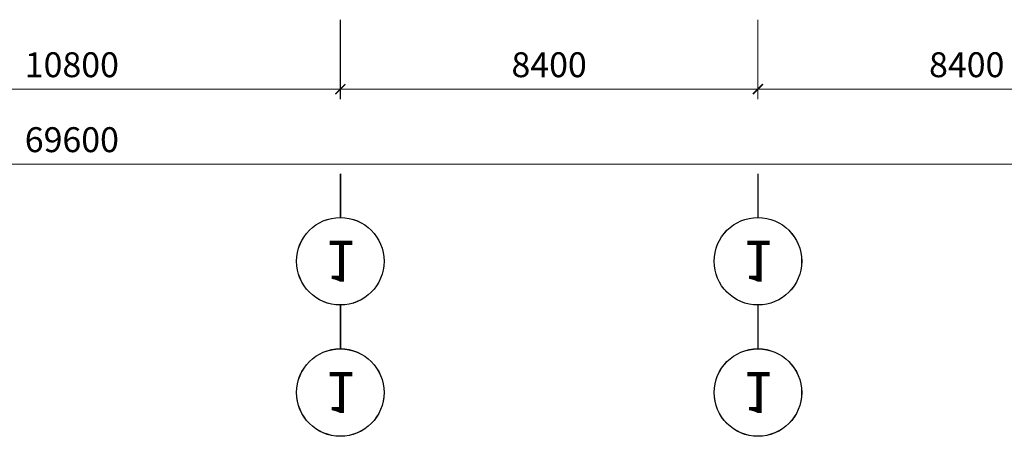
# Model space of a CAD drawing. Units: inches. Extents: x 15 to 72316, y 15 to 76324.
# Drawn here: x 36166 to 55972, y 15 to 8392 of the extents above; entities that cross this region are included whole.
import ezdxf
from ezdxf.enums import TextEntityAlignment as Align

# ---------------------------------------------------------------- set-up
doc = ezdxf.new("R2010")
doc.units = ezdxf.units.IN
doc.header["$MEASUREMENT"] = 0
doc.layers.add('KC3_Dim', color=1, linetype='Continuous', lineweight=15)
doc.styles.add('IDEA - Small', font='VHARIALN.ttf')
doc.styles.add('Kc3_Romans.shx', font='romans.shx', dxfattribs={"width": 0.8, "bigfont": 'vns.shx'})

# ---------------------------------------------------------------- blocks, each defined once
blk = doc.blocks.new('_ARCHTICK')
at = {"color": 0, "linetype": 'ByBlock', "const_width": 0.15}
blk.add_lwpolyline([(-0.5, -0.5), (0.5, 0.5)], dxfattribs=at)

msp = doc.modelspace()

# ---------------------------------------------------------------- linework, layer by layer
for p, q in [((42615, 5296), (42615, 4416)), ((42616, 5296), (42616, 4416)), ((51015, 5296), (51015, 4416)), ((51016, 5296), (51016, 4416)), ((42615, 2655), (42615, 1775)), ((42616, 2656), (42616, 1776)), ((51015, 2655), (51015, 1775)), ((51016, 2656), (51016, 1776))]:
    msp.add_line(p, q)
at = {"extrusion": (0, 0, -1)}
for centre in [(42615, 3536), (42616, 3536), (51015, 3536), (51016, 3536), (42615, 895), (42616, 896), (51015, 895), (51016, 896)]:
    msp.add_ellipse(centre, major_axis=(0, 880), ratio=1, start_param=1.570797, end_param=7.853982, dxfattribs=at)
at = {"layer": 'KC3_Dim', "lineweight": 0}
for p, q in [((42615, 8391), (42615, 6796)), ((42615, 8391), (42615, 6796)), ((42616, 8392), (42616, 6797)), ((42616, 8392), (42616, 6797)), ((51015, 8391), (51015, 6796)), ((51015, 8391), (51015, 6796)), ((51016, 8392), (51016, 6797)), ((51016, 8392), (51016, 6797)), ((42815, 6996), (31615, 6996)), ((42816, 6997), (31616, 6997)), ((51215, 6996), (42415, 6996)), ((51216, 6997), (42416, 6997)), ((59615, 6996), (50815, 6996)), ((59616, 6997), (50816, 6997)), ((2215, 5489), (72215, 5489)), ((2216, 5490), (72216, 5490))]:
    msp.add_line(p, q, dxfattribs=at)

# ---------------------------------------------------------------- block references
at = {"layer": 'KC3_Dim', "linetype": 'Continuous', "lineweight": 0, "xscale": 200, "yscale": 200, "zscale": 200, "rotation": 180}
for p in [(42615, 6996), (42616, 6997), (51015, 6996), (51016, 6997)]:
    msp.add_blockref('_ARCHTICK', p, dxfattribs=at)
at = {"layer": 'KC3_Dim', "linetype": 'Continuous', "lineweight": 0, "xscale": 200, "yscale": 200, "zscale": 200}
for p in [(42615, 6996), (42616, 6997), (51015, 6996), (51016, 6997)]:
    msp.add_blockref('_ARCHTICK', p, dxfattribs=at)

# ---------------------------------------------------------------- texts
at = {"style": 'IDEA - Small', "text_generation_flag": 4, "width": 1}
for p in [(42615, 3536), (42616, 3536), (51015, 3536), (51016, 3536), (42615, 895), (42616, 896), (51015, 895), (51016, 896)]:
    msp.add_attdef('1', text='1', height=825, dxfattribs=at).set_placement(p, align=Align.MIDDLE_CENTER)
at = {"layer": 'KC3_Dim', "color": 4, "linetype": 'Continuous', "char_height": 500, "attachment_point": 5, "style": 'Kc3_Romans.shx'}
for s, insert in [('\\A1;10800', (37215, 7486)), ('\\A1;10800', (37216, 7487)), ('\\A1;8400', (46816, 7487)), ('\\A1;8400', (46815, 7486)), ('\\A1;8400', (55216, 7487)), ('\\A1;8400', (55215, 7486)), ('\\A1;69600', (37215, 5979)), ('\\A1;69600', (37216, 5980))]:
    msp.add_mtext(s, dxfattribs=dict(at, insert=insert))

doc.saveas('drawing.dxf')
